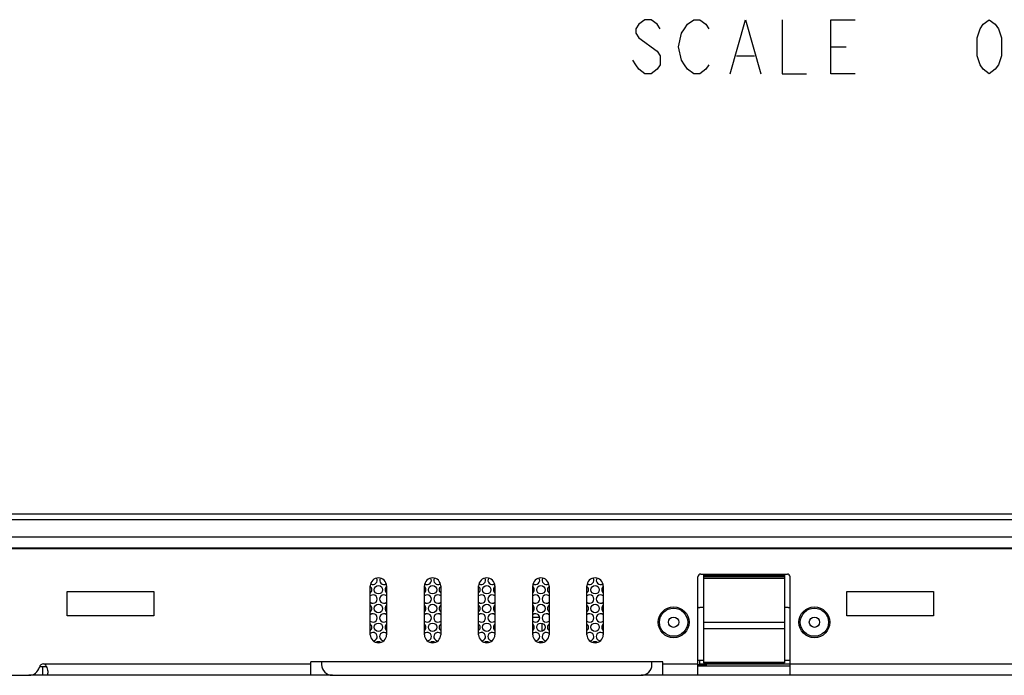
# Model space of a CAD drawing. Extents: x 0 to 1189, y 0 to 841.
# Drawn here: x 269 to 414, y 115 to 212 of the extents above; entities that cross this region are included whole.
import ezdxf

# ---------------------------------------------------------------- set-up
doc = ezdxf.new("R2010")
doc.units = 0
doc.header["$LTSCALE"] = 65.395
for name, color, linetype in [('15-SS-TIER2-I3_DXF_TEXT', 7, 'CONTINUOUS'), ('34_61P01_001DXF_CONTINUOUS_LINE', 7, 'CONTINUOUS'), ('47_6F942_0XXDXF_CONTINUOUS_LINE', 7, 'CONTINUOUS'), ('86_00D83_246DXF_CONTINUOUS_LINE', 7, 'CONTINUOUS'), ('86_5A556_6R0DXF_CONTINUOUS_LINE', 7, 'CONTINUOUS'), ('87_714A0_160DXF_CONTINUOUS_LINE', 7, 'CONTINUOUS'), ('HD752-BEZEL-DXF_CONTINUOUS_LINE', 7, 'CONTINUOUS'), ('HD752-BEZEL_DXF_CONTINUOUS_LINE', 7, 'CONTINUOUS'), ('HD75X-LCD-MODXF_CONTINUOUS_LINE', 7, 'CONTINUOUS'), ('HD7XX-LOCK-SDXF_CONTINUOUS_LINE', 7, 'CONTINUOUS')]:
    doc.layers.add(name, color=color, linetype=linetype)

msp = doc.modelspace()

# ---------------------------------------------------------------- linework, layer by layer
at = {"layer": '15-SS-TIER2-I3_DXF_TEXT', "color": 2, "linetype": 'CONTINUOUS'}
for p, q in [((388.579, 208.046), (390.829, 208.046)), ((374.629, 206.713), (377.329, 206.713))]:
    msp.add_line(p, q, dxfattribs=at)
for points in [[(363.379, 210.713), (362.929, 211.38), (362.029, 212.046), (361.129, 212.046), (360.229, 211.38), (359.779, 210.713), (359.779, 210.046), (360.229, 209.38), (361.129, 208.713), (362.029, 208.046), (362.929, 207.38), (363.379, 206.713), (363.379, 205.38), (362.929, 204.713), (362.029, 204.046), (361.129, 204.046), (360.229, 204.713), (359.779, 205.38), (359.329, 206.046)], [(370.579, 205.38), (370.129, 204.713), (369.229, 204.046), (368.329, 204.046), (367.429, 204.713), (366.979, 205.38), (366.529, 206.046), (366.079, 208.046), (366.529, 210.046), (366.979, 210.713), (367.429, 211.38), (368.329, 212.046), (369.229, 212.046), (370.129, 211.38), (370.579, 210.713)], [(373.729, 204.046), (375.979, 212.046), (378.229, 204.046)], [(381.379, 212.046), (381.379, 204.046), (384.979, 204.046)], [(392.179, 204.046), (388.579, 204.046), (388.579, 212.046), (392.179, 212.046)], [(411.979, 204.046), (411.079, 204.713), (410.629, 205.38), (410.179, 206.713), (410.179, 209.38), (410.629, 210.713), (411.079, 211.38), (411.979, 212.046), (412.879, 211.38), (413.329, 210.713), (413.779, 209.38), (413.779, 206.713), (413.329, 205.38), (412.879, 204.713), (411.979, 204.046)]]:
    msp.add_lwpolyline(points, dxfattribs=at)
at = {"layer": '34_61P01_001DXF_CONTINUOUS_LINE', "color": 3, "linetype": 'CONTINUOUS'}
for centre in [(321.759, 127.819), (329.759, 127.819), (337.759, 127.819), (345.759, 127.819), (353.759, 127.819), (321.759, 125.048), (329.759, 125.048), (337.759, 125.048), (345.759, 125.048), (353.759, 125.048), (321.759, 122.277), (329.759, 122.277), (337.759, 122.277), (345.759, 122.277), (353.759, 122.277)]:
    msp.add_circle(centre, 0.62, dxfattribs=at)
for centre, start, end in [((320.959, 129.205), 237.61848, 32.82132), ((322.559, 129.205), 147.17868, 302.38152), ((328.959, 129.205), 237.61848, 32.82132), ((330.559, 129.205), 147.17868, 302.38152), ((336.959, 129.205), 237.61848, 32.82132), ((338.559, 129.205), 147.17868, 302.38152), ((344.959, 129.205), 237.61848, 32.82132), ((346.559, 129.205), 147.17868, 302.38152), ((352.959, 129.205), 237.61848, 32.82132), ((354.559, 129.205), 147.17868, 302.38152), ((320.159, 127.819), 310.64072, 49.35928), ((323.359, 127.819), 130.64072, 229.35928), ((328.159, 127.819), 310.64072, 49.35928), ((331.359, 127.819), 130.64072, 229.35928), ((336.159, 127.819), 310.64072, 49.35928), ((339.359, 127.819), 130.64072, 229.35928), ((344.159, 127.819), 310.64072, 49.35928), ((347.359, 127.819), 130.64072, 229.35928), ((352.159, 127.819), 310.64072, 49.35928), ((355.359, 127.819), 130.64072, 229.35928), ((320.959, 126.434), 229.35928, 130.64072), ((322.559, 126.434), 49.35928, 310.64072), ((328.959, 126.434), 229.35928, 130.64072), ((330.559, 126.434), 49.35928, 310.64072), ((336.959, 126.434), 229.35928, 130.64072), ((338.559, 126.434), 49.35928, 310.64072), ((344.959, 126.434), 229.35928, 130.64072), ((346.559, 126.434), 49.35928, 310.64072), ((352.959, 126.434), 229.35928, 130.64072), ((354.559, 126.434), 49.35928, 310.64072), ((320.159, 125.048), 310.64072, 49.35928), ((323.359, 125.048), 130.64072, 229.35928), ((328.159, 125.048), 310.64072, 49.35928), ((331.359, 125.048), 130.64072, 229.35928), ((336.159, 125.048), 310.64072, 49.35928), ((339.359, 125.048), 130.64072, 229.35928), ((344.159, 125.048), 310.64072, 49.35928), ((347.359, 125.048), 130.64072, 229.35928), ((352.159, 125.048), 310.64072, 49.35928), ((355.359, 125.048), 130.64072, 229.35928), ((320.959, 123.662), 229.35928, 130.64072), ((322.559, 123.662), 49.35928, 310.64072), ((328.959, 123.662), 229.35928, 130.64072), ((330.559, 123.662), 49.35928, 310.64072), ((336.959, 123.662), 229.35928, 130.64072), ((338.559, 123.662), 49.35928, 310.64072), ((344.959, 123.662), 229.35928, 130.64072), ((346.559, 123.662), 49.35928, 310.64072), ((352.959, 123.662), 229.35928, 130.64072), ((354.559, 123.662), 49.35928, 310.64072), ((320.159, 122.277), 310.64072, 49.35928), ((323.359, 122.277), 130.64072, 229.35928), ((328.159, 122.277), 310.64072, 49.35928), ((331.359, 122.277), 130.64072, 229.35928), ((336.159, 122.277), 310.64072, 49.35928), ((339.359, 122.277), 130.64072, 229.35928), ((344.159, 122.277), 310.64072, 49.35928), ((347.359, 122.277), 130.64072, 229.35928), ((352.159, 122.277), 310.64072, 49.35928), ((355.359, 122.277), 130.64072, 229.35928), ((320.959, 120.891), 272.09832, 130.64072), ((322.559, 120.891), 49.35928, 267.90168), ((328.959, 120.891), 272.09832, 130.64072), ((330.559, 120.891), 49.35928, 267.90168), ((336.959, 120.891), 272.09832, 130.64072), ((338.559, 120.891), 49.35928, 267.90168), ((344.959, 120.891), 272.09832, 130.64072), ((346.559, 120.891), 49.35928, 267.90168), ((352.959, 120.891), 272.09832, 130.64072), ((354.559, 120.891), 49.35928, 267.90168), ((321.759, 119.506), 58.82428, 121.17572), ((329.759, 119.506), 58.82428, 121.17572), ((337.759, 119.506), 58.82428, 121.17572), ((345.759, 119.506), 58.82428, 121.17572), ((353.759, 119.506), 58.82428, 121.17572)]:
    msp.add_arc(centre, 0.62, start, end, dxfattribs=at)
at = {"layer": '47_6F942_0XXDXF_CONTINUOUS_LINE', "color": 7, "linetype": 'CONTINUOUS'}
msp.add_line((560.519, 133.976), (234.119, 133.976), dxfattribs=at)
at = {"layer": '86_00D83_246DXF_CONTINUOUS_LINE', "color": 7, "linetype": 'CONTINUOUS'}
for p, q in [((344.559, 123.792), (345.559, 123.792)), ((345.879, 122.878), (345.879, 121.676)), ((345.843, 120.112), (345.676, 120.112))]:
    msp.add_line(p, q, dxfattribs=at)
at = {"layer": '86_5A556_6R0DXF_CONTINUOUS_LINE', "color": 7, "linetype": 'CONTINUOUS'}
msp.add_line((369.199, 117.416), (369.199, 116.776), dxfattribs=at)
at = {"layer": '87_714A0_160DXF_CONTINUOUS_LINE', "color": 7, "linetype": 'CONTINUOUS'}
for centre, radius in [((365.359, 123.016), 2.08), ((386.159, 123.016), 2.08), ((365.359, 123.016), 0.76), ((386.159, 123.016), 0.76)]:
    msp.add_circle(centre, radius, dxfattribs=at)
at = {"layer": 'HD752-BEZEL-DXF_CONTINUOUS_LINE', "color": 9, "linetype": 'CONTINUOUS'}
for p, q in [((246.533, 133.896), (548.185, 133.896)), ((272.133, 116.456), (272.133, 115.176)), ((272.293, 116.856), (311.759, 116.856)), ((362.159, 117.176), (313.359, 117.176)), ((363.759, 116.856), (368.959, 116.856)), ((369.199, 116.856), (430.959, 116.856))]:
    msp.add_line(p, q, dxfattribs=at)
at = {"layer": 'HD752-BEZEL-DXF_CONTINUOUS_LINE', "color": 7, "linetype": 'CONTINUOUS'}
for p, q in [((368.959, 115.194), (368.959, 129.736)), ((369.359, 130.136), (382.159, 130.136)), ((382.559, 115.194), (382.559, 129.736)), ((320.559, 121.176), (320.559, 128.376)), ((322.959, 128.376), (322.959, 121.176)), ((328.559, 121.176), (328.559, 128.376)), ((330.959, 128.376), (330.959, 121.176)), ((336.559, 121.176), (336.559, 128.376)), ((338.959, 128.376), (338.959, 121.176)), ((344.559, 121.176), (344.559, 128.376)), ((346.959, 128.376), (346.959, 121.176)), ((352.559, 121.176), (352.559, 128.376)), ((354.959, 128.376), (354.959, 121.176)), ((275.759, 123.976), (275.759, 127.576)), ((275.759, 127.576), (288.559, 127.576)), ((288.559, 127.576), (288.559, 123.976)), ((390.959, 123.976), (390.959, 127.576)), ((390.959, 127.576), (403.759, 127.576)), ((403.759, 127.576), (403.759, 123.976)), ((288.559, 123.976), (275.759, 123.976)), ((403.759, 123.976), (390.959, 123.976)), ((311.759, 115.176), (311.759, 117.176)), ((313.359, 117.176), (311.759, 117.176)), ((313.359, 117.176), (313.359, 116.776)), ((362.159, 116.776), (362.159, 117.176)), ((363.759, 117.176), (362.159, 117.176)), ((363.759, 115.176), (363.759, 117.176)), ((248.133, 115.176), (270.124, 115.176)), ((272.933, 115.176), (272.933, 115.506)), ((314.959, 115.176), (360.559, 115.176)), ((382.559, 115.194), (368.959, 115.194))]:
    msp.add_line(p, q, dxfattribs=at)
at = {"layer": 'HD752-BEZEL-DXF_CONTINUOUS_LINE', "color": 3, "linetype": 'CONTINUOUS'}
for p, q in [((271.673, 116.456), (272.719, 116.456)), ((368.959, 116.776), (370.199, 116.776)), ((382.559, 116.536), (368.959, 116.536)), ((370.199, 116.536), (370.199, 116.776))]:
    msp.add_line(p, q, dxfattribs=at)
at = {"layer": 'HD752-BEZEL-DXF_CONTINUOUS_LINE', "color": 7, "linetype": 'CONTINUOUS'}
for points in [[(272.293, 116.856), (272.465, 116.799), (272.604, 116.659), (272.703, 116.495)], [(272.703, 116.495), (272.779, 116.317), (272.837, 116.136), (272.88, 115.959), (272.91, 115.791), (272.927, 115.639), (272.933, 115.506)]]:
    msp.add_lwpolyline(points, dxfattribs=at)
for centre in [(365.359, 123.016), (386.159, 123.016)]:
    msp.add_circle(centre, 2.28, dxfattribs=at)
for centre, radius, start, end in [((321.759, 128.376), 1.2, 0, 180), ((329.759, 128.376), 1.2, 0, 180), ((337.759, 128.376), 1.2, 0, 180), ((345.759, 128.376), 1.2, 0, 180), ((353.759, 128.376), 1.2, 0, 180), ((369.359, 129.736), 0.4, 90, 180), ((382.159, 129.736), 0.4, 0, 90), ((321.759, 121.176), 1.2, 180, 360), ((329.759, 121.176), 1.2, 180, 360), ((337.759, 121.176), 1.2, 180, 360), ((345.759, 121.176), 1.2, 180, 360), ((353.759, 121.176), 1.2, 180, 360), ((270.124, 116.776), 1.6, 270, 345.52249), ((272.293, 116.216), 0.64, 90, 165.52249), ((314.959, 116.776), 1.6, 180, 270), ((360.559, 116.776), 1.6, 270, 360)]:
    msp.add_arc(centre, radius, start, end, dxfattribs=at)
at = {"layer": 'HD752-BEZEL_DXF_CONTINUOUS_LINE', "color": 7, "linetype": 'CONTINUOUS'}
for p, q in [((234.159, 139.016), (560.559, 139.016)), ((237.359, 138.216), (557.359, 138.216)), ((561.359, 135.576), (233.359, 135.576))]:
    msp.add_line(p, q, dxfattribs=at)
at = {"layer": 'HD75X-LCD-MODXF_CONTINUOUS_LINE', "color": 7, "linetype": 'CONTINUOUS'}
for p, q in [((314.959, 115.176), (270.124, 115.176)), ((434.159, 115.176), (360.559, 115.176))]:
    msp.add_line(p, q, dxfattribs=at)
at = {"layer": 'HD7XX-LOCK-SDXF_CONTINUOUS_LINE', "color": 3, "linetype": 'CONTINUOUS'}
for p, q in [((369.759, 130.136), (369.759, 117.016)), ((381.759, 129.708), (369.759, 129.708)), ((381.759, 130.136), (381.759, 117.016)), ((369.759, 117.016), (381.759, 117.016))]:
    msp.add_line(p, q, dxfattribs=at)
at = {"layer": 'HD7XX-LOCK-SDXF_CONTINUOUS_LINE', "color": 9, "linetype": 'CONTINUOUS'}
for p, q in [((369.759, 129.948), (381.759, 129.948)), ((381.759, 129.482), (369.759, 129.482)), ((369.759, 123.048), (381.759, 123.048)), ((369.759, 122.079), (381.759, 122.079)), ((369.759, 117.143), (381.759, 117.143))]:
    msp.add_line(p, q, dxfattribs=at)
at = {"layer": 'HD7XX-LOCK-SDXF_CONTINUOUS_LINE', "color": 7, "linetype": 'CONTINUOUS'}
for p, q in [((369.759, 125.184), (369.247, 125.184)), ((382.271, 125.184), (381.759, 125.184)), ((368.959, 117.416), (369.759, 117.416)), ((381.759, 117.416), (382.559, 117.416))]:
    msp.add_line(p, q, dxfattribs=at)
for centre, start, end in [((369.247, 125.584), 223.1848, 270), ((382.271, 125.584), 270, 316.8152)]:
    msp.add_arc(centre, 0.4, start, end, dxfattribs=at)

doc.saveas('drawing.dxf')
